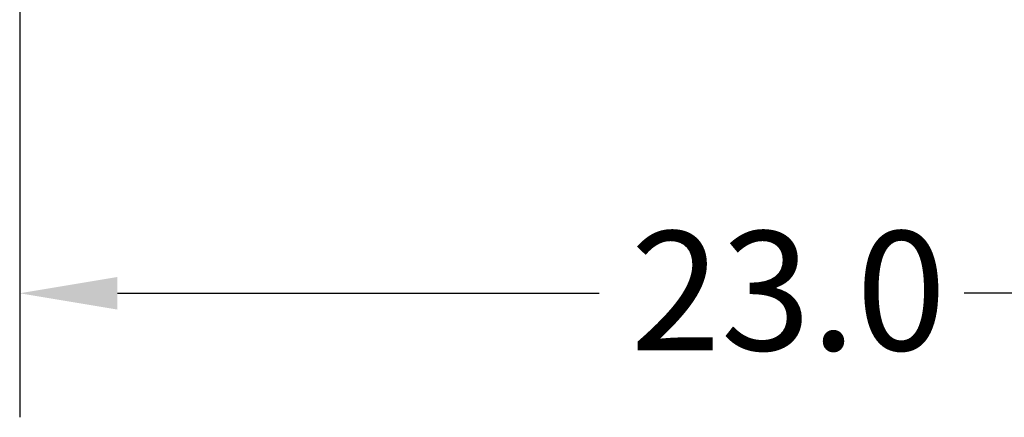
# Model space of a CAD drawing. Units: inches. Extents: x 2 to 253, y 6 to 159.
# Drawn here: x 58 to 73, y 51 to 57 of the extents above; entities that cross this region are included whole.
import ezdxf

# ---------------------------------------------------------------- set-up
doc = ezdxf.new("R2010")
doc.units = ezdxf.units.IN
doc.header["$LTSCALE"] = 15
doc.header["$MEASUREMENT"] = 0
doc.layers.add('Dimension (ANSI)', color=7, linetype='Continuous', lineweight=25)
doc.styles.add('Note Text (ANSI)', font='tahoma.ttf')
doc.dimstyles.new('Default (ANSI)', dxfattribs={"dimscale": 15, "dimtxt": 0.12, "dimasz": 0.098425, "dimexe": 0.125, "dimexo": 0.0625, "dimgap": 0.031496, "dimtad": 0, "dimtih": 1, "dimtoh": 1, "dimzin": 4, "dimdsep": 46, "dimtxsty": 'Note Text (ANSI)', "dimcen": 0.09, "dimdle": 0.393701, "dimclrd": 256, "dimclre": 256, "dimclrt": 256, "dimadec": 0, "dimazin": 1, "dimtfac": 1, "dimtofl": 0, "dimtmove": 0, "dimatfit": 3, "dimfxl": 1, "dimtolj": 1, "dimtzin": 4, "dimlwd": -1, "dimlwe": -1, "dimarcsym": 0})

# ---------------------------------------------------------------- blocks, each defined once
blk = doc.blocks.new('*D41')
at = {"layer": 'Defpoints', "color": 0, "transparency": 16777216}
for p in [(57.715, 61.895), (80.749, 58.663), (80.749, 52.757)]:
    blk.add_point(p, dxfattribs=at)
at = {"layer": 'Dimension (ANSI)', "transparency": 16777216}
for p, q in [((57.715, 60.958), (57.715, 50.882)), ((80.749, 57.725), (80.749, 50.882)), ((59.192, 52.757), (66.474, 52.757)), ((79.272, 52.757), (71.99, 52.757))]:
    blk.add_line(p, q, dxfattribs=at)
for points in [[(59.192, 53.003), (59.192, 52.511), (57.715, 52.757)], [(79.272, 53.003), (79.272, 52.511), (80.749, 52.757)]]:
    blk.add_solid(points, dxfattribs=at)
at = {"layer": 'Dimension (ANSI)', "transparency": 16777216, "insert": (66.946, 53.695), "char_height": 1.8, "attachment_point": 1, "style": 'Note Text (ANSI)'}
blk.add_mtext('\\A1;23.0', dxfattribs=at)

msp = doc.modelspace()

# ---------------------------------------------------------------- dimensions: what is measured, and where the dimension line sits
at = {"layer": 'Dimension (ANSI)'}
dim = msp.add_linear_dim(base=(80.749, 52.757), p1=(57.715, 61.895), p2=(80.749, 58.663), dimstyle='Default (ANSI)', override={"dimgap": 0.031496, "dimtih": 0, "dimtoh": 0, "dimdec": 1, "dimtol": 0, "dimlim": 0, "dimtp": 0, "dimtm": 0, "dimtdec": 1, "dimatfit": 1}, dxfattribs=at)
dim.commit()
dim.dimension.update_dxf_attribs({"geometry": '*D41', "text_midpoint": (69.232, 52.757), "dimtype": 160})

doc.saveas('drawing.dxf')
